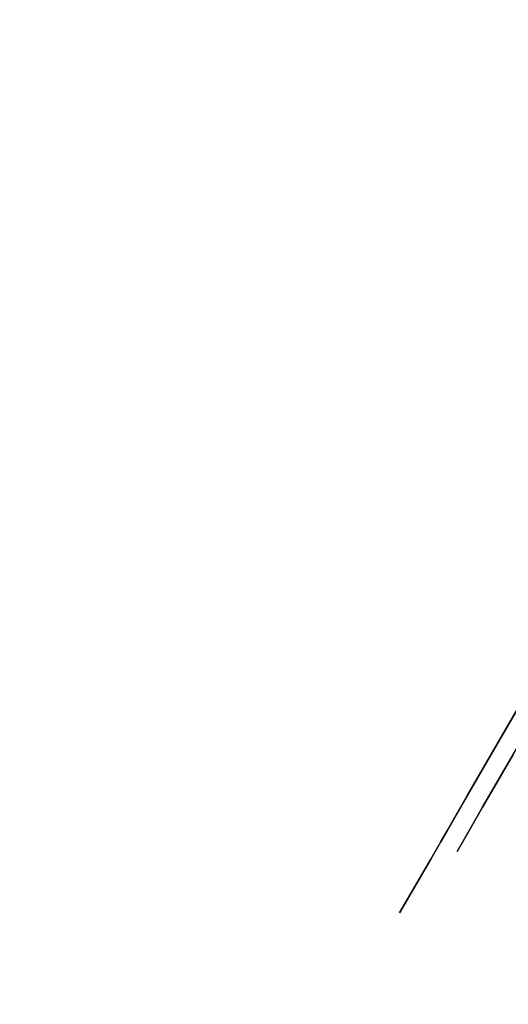
# Model space of a CAD drawing. Extents: x 9 to 519, y -3 to 271.
# Drawn here: x 322 to 323, y 73 to 76 of the extents above; entities that cross this region are included whole.
import ezdxf

# ---------------------------------------------------------------- set-up
doc = ezdxf.new("R2010")
doc.units = 0
doc.header["$LTSCALE"] = 30
doc.header["$MEASUREMENT"] = 0
for name, color, linetype in [('1', 4, 'CONTINUOUS'), ('AFUTL-3-BSPT', 4, 'CONTINUOUS'), ('AFUTL-3-CTBK', 19, 'CONTINUOUS'), ('AFUTL-3-CTPL', 19, 'CONTINUOUS'), ('AFUTL-3-EDPL', 19, 'CONTINUOUS'), ('AFUTL-3-TPLW', 15, 'CONTINUOUS')]:
    doc.layers.add(name, color=color, linetype=linetype)

# ---------------------------------------------------------------- blocks, each defined once
blk = doc.blocks.new('KITBLPL12024NNNNMP-EDGE')
at = {"layer": 'AFUTL-3-BSPT'}
for points in [[(0.5, -23.5, 27.875), (0.5, -23.5, 27.625), (0.5, -15.5, 27.625), (0.5, -15.5, 27.875)], [(0.5, -23.5, 27.625), (0.5, -15.5, 27.625), (8.5, -15.5, 27.625), (8.5, -23.5, 27.625)], [(8.5, -23.5, 27.875), (8.5, -23.5, 27.625), (0.5, -23.5, 27.625), (0.5, -23.5, 27.875)]]:
    blk.add_3dface(points, dxfattribs=at)
at = {"layer": 'AFUTL-3-CTBK'}
for points, invisible_edges in [([(3.18, -20.0514, 1.22), (3.18, -20.0514, 1.22), (2.427, -20.0929, 1.5358), (3.18, -20.0929, 1.5358)], 6), ([(2.427, -20.0514, 1.22), (2.427, -20.0514, 1.22), (3.18, -20.0929, 0.9042), (2.427, -20.0929, 0.9042)], 6), ([(2.427, -20.0514, 1.22), (2.427, -20.0514, 1.22), (3.18, -20.0514, 1.22), (3.18, -20.0929, 0.9042)], 10), ([(2.427, -20.0929, 1.5358), (2.427, -20.0929, 1.5358), (3.18, -20.0514, 1.22), (2.427, -20.0514, 1.22)], 6), ([(3.18, -20.0514, 1.22), (3.18, -20.0514, 1.22), (3.18, -20.3006, 0.9599), (3.18, -20.0929, 0.9042)], 6), ([(3.18, -20.0514, 1.22), (3.18, -20.0514, 1.22), (3.18, -20.2664, 1.22), (3.18, -20.3006, 0.9599)], 10), ([(3.18, -20.3006, 1.4801), (3.18, -20.3006, 1.4801), (3.18, -20.0514, 1.22), (3.18, -20.0929, 1.5358)], 10), ([(3.18, -20.3006, 1.4801), (3.18, -20.3006, 1.4801), (3.18, -20.2664, 1.22), (3.18, -20.0514, 1.22)], 12), ([(2.427, -20.2148, 1.83), (2.427, -20.2148, 1.83), (3.18, -20.0929, 1.5358), (2.427, -20.0929, 1.5358)], 6), ([(3.18, -20.2148, 0.61), (3.18, -20.2148, 0.61), (2.427, -20.0929, 0.9042), (3.18, -20.0929, 0.9042)], 6), ([(2.427, -20.0929, 0.9042), (2.427, -20.0929, 0.9042), (3.18, -20.2148, 0.61), (2.427, -20.2148, 0.61)], 6), ([(2.427, -20.2148, 1.83), (2.427, -20.2148, 1.83), (3.18, -20.2148, 1.83), (3.18, -20.0929, 1.5358)], 10), ([(3.18, -20.401, 0.7175), (3.18, -20.401, 0.7175), (3.18, -20.0929, 0.9042), (3.18, -20.3006, 0.9599)], 6), ([(3.18, -20.3006, 1.4801), (3.18, -20.3006, 1.4801), (3.18, -20.0929, 1.5358), (3.18, -20.401, 1.7225)], 6), ([(3.18, -20.2148, 1.83), (3.18, -20.2148, 1.83), (3.18, -20.401, 1.7225), (3.18, -20.0929, 1.5358)], 6), ([(3.18, -20.401, 0.7175), (3.18, -20.401, 0.7175), (3.18, -20.2148, 0.61), (3.18, -20.0929, 0.9042)], 10), ([(3.18, -20.2148, 1.83), (3.18, -20.2148, 1.83), (2.427, -20.4087, 2.0827), (3.18, -20.4087, 2.0827)], 6), ([(2.427, -20.2148, 0.61), (2.427, -20.2148, 0.61), (3.18, -20.4087, 0.3573), (2.427, -20.4087, 0.3573)], 6), ([(2.427, -20.2148, 0.61), (2.427, -20.2148, 0.61), (3.18, -20.2148, 0.61), (3.18, -20.4087, 0.3573)], 10), ([(2.427, -20.4087, 2.0827), (2.427, -20.4087, 2.0827), (3.18, -20.2148, 1.83), (2.427, -20.2148, 1.83)], 6), ([(3.18, -20.2148, 0.61), (3.18, -20.2148, 0.61), (3.18, -20.5607, 0.5094), (3.18, -20.4087, 0.3573)], 6), ([(3.18, -20.5607, 1.9306), (3.18, -20.5607, 1.9306), (3.18, -20.2148, 1.83), (3.18, -20.4087, 2.0827)], 10), ([(3.18, -20.401, 1.7225), (3.18, -20.401, 1.7225), (3.18, -20.2148, 1.83), (3.18, -20.5607, 1.9306)], 6), ([(3.18, -20.5607, 0.5094), (3.18, -20.5607, 0.5094), (3.18, -20.2148, 0.61), (3.18, -20.401, 0.7175)], 6), ([(3.13, -20.2664, 1.22), (3.13, -20.2664, 1.22), (3.18, -20.3006, 1.4801), (3.13, -20.3006, 1.4801)], 6), ([(3.18, -20.2664, 1.22), (3.18, -20.2664, 1.22), (3.13, -20.3006, 0.9599), (3.18, -20.3006, 0.9599)], 6), ([(3.18, -20.2664, 1.22), (3.18, -20.2664, 1.22), (3.13, -20.2664, 1.22), (3.13, -20.3006, 0.9599)], 10), ([(3.18, -20.3006, 1.4801), (3.18, -20.3006, 1.4801), (3.13, -20.2664, 1.22), (3.18, -20.2664, 1.22)], 6), ([(3.18, -20.401, 1.7225), (3.18, -20.401, 1.7225), (3.13, -20.3006, 1.4801), (3.18, -20.3006, 1.4801)], 6), ([(3.13, -20.401, 0.7175), (3.13, -20.401, 0.7175), (3.18, -20.3006, 0.9599), (3.13, -20.3006, 0.9599)], 6), ([(3.18, -20.3006, 0.9599), (3.18, -20.3006, 0.9599), (3.13, -20.401, 0.7175), (3.18, -20.401, 0.7175)], 6), ([(3.18, -20.401, 1.7225), (3.18, -20.401, 1.7225), (3.13, -20.401, 1.7225), (3.13, -20.3006, 1.4801)], 10), ([(2.427, -20.6614, 2.2766), (2.427, -20.6614, 2.2766), (3.18, -20.4087, 2.0827), (2.427, -20.4087, 2.0827)], 6), ([(3.18, -20.6614, 0.1635), (3.18, -20.6614, 0.1635), (2.427, -20.4087, 0.3573), (3.18, -20.4087, 0.3573)], 6), ([(2.427, -20.6614, 2.2766), (2.427, -20.6614, 2.2766), (3.18, -20.6614, 2.2766), (3.18, -20.4087, 2.0827)], 10), ([(3.13, -20.401, 1.7225), (3.13, -20.401, 1.7225), (3.18, -20.5607, 1.9306), (3.13, -20.5607, 1.9306)], 6), ([(3.18, -20.401, 0.7175), (3.18, -20.401, 0.7175), (3.13, -20.5607, 0.5094), (3.18, -20.5607, 0.5094)], 6), ([(3.18, -20.401, 0.7175), (3.18, -20.401, 0.7175), (3.13, -20.401, 0.7175), (3.13, -20.5607, 0.5094)], 10), ([(3.18, -20.5607, 1.9306), (3.18, -20.5607, 1.9306), (3.13, -20.401, 1.7225), (3.18, -20.401, 1.7225)], 6), ([(3.18, -20.7689, 0.3496), (3.18, -20.7689, 0.3496), (3.18, -20.4087, 0.3573), (3.18, -20.5607, 0.5094)], 6), ([(3.18, -20.5607, 1.9306), (3.18, -20.5607, 1.9306), (3.18, -20.4087, 2.0827), (3.18, -20.7689, 2.0904)], 6), ([(3.18, -20.6614, 2.2766), (3.18, -20.6614, 2.2766), (3.18, -20.7689, 2.0904), (3.18, -20.4087, 2.0827)], 6), ([(3.18, -20.7689, 0.3496), (3.18, -20.7689, 0.3496), (3.18, -20.6614, 0.1635), (3.18, -20.4087, 0.3573)], 10), ([(3.18, -20.7689, 2.0904), (3.18, -20.7689, 2.0904), (3.13, -20.5607, 1.9306), (3.18, -20.5607, 1.9306)], 6), ([(3.13, -20.7689, 0.3496), (3.13, -20.7689, 0.3496), (3.18, -20.5607, 0.5094), (3.13, -20.5607, 0.5094)], 6), ([(3.18, -20.5607, 0.5094), (3.18, -20.5607, 0.5094), (3.13, -20.7689, 0.3496), (3.18, -20.7689, 0.3496)], 6)]:
    blk.add_3dface(points, dxfattribs=dict(at, invisible_edges=invisible_edges))
at = {"layer": 'AFUTL-3-CTPL', "invisible_edges": 15}
for points in [[(3.13, -22.2764, 1.22), (3.13, -22.2764, 1.22), (3.13, -20.2664, 1.22), (3.13, -20.3006, 1.4801)], [(3.13, -22.2421, 0.9599), (3.13, -22.2421, 0.9599), (3.13, -20.2664, 1.22), (3.13, -22.2764, 1.22)], [(3.13, -20.2664, 1.22), (3.13, -20.2664, 1.22), (3.13, -22.2421, 0.9599), (3.13, -20.3006, 0.9599)], [(3.13, -22.2764, 1.22), (3.13, -22.2764, 1.22), (3.13, -20.3006, 1.4801), (3.13, -22.2421, 1.4801)], [(3.13, -20.401, 1.7225), (3.13, -20.401, 1.7225), (3.13, -22.2421, 1.4801), (3.13, -20.3006, 1.4801)], [(3.13, -20.3006, 0.9599), (3.13, -20.3006, 0.9599), (3.13, -22.1417, 0.7175), (3.13, -20.401, 0.7175)], [(3.13, -20.3006, 0.9599), (3.13, -20.3006, 0.9599), (3.13, -22.2421, 0.9599), (3.13, -22.1417, 0.7175)], [(3.13, -22.1417, 1.7225), (3.13, -22.1417, 1.7225), (3.13, -20.401, 1.7225), (3.13, -20.5607, 1.9306)], [(3.13, -22.2421, 1.4801), (3.13, -22.2421, 1.4801), (3.13, -20.401, 1.7225), (3.13, -22.1417, 1.7225)], [(3.13, -21.982, 0.5094), (3.13, -21.982, 0.5094), (3.13, -20.401, 0.7175), (3.13, -22.1417, 0.7175)], [(3.13, -20.401, 0.7175), (3.13, -20.401, 0.7175), (3.13, -21.982, 0.5094), (3.13, -20.5607, 0.5094)]]:
    blk.add_3dface(points, dxfattribs=at)
at = {"layer": 'AFUTL-3-EDPL'}
for points in [[(0, 0, 29), (0, 0, 27.875), (0, -24, 27.875), (0, -24, 29)], [(0, -24, 29), (0, -24, 27.875), (10.5966, -24, 27.875), (10.5966, -24, 29)]]:
    blk.add_3dface(points, dxfattribs=at)
at = {"layer": 'AFUTL-3-TPLW', "invisible_edges": 4}
for points in [[(0, 0, 27.875), (0, -24, 27.875), (10.5966, -24, 27.875), (18.6795, 0, 27.875)], [(0, 0, 29), (0, -24, 29), (10.5966, -24, 29), (18.6795, 0, 29)]]:
    blk.add_3dface(points, dxfattribs=at)

msp = doc.modelspace()

# ---------------------------------------------------------------- block references
at = {"layer": '1', "rotation": 149.999999980633}
msp.add_blockref('KITBLPL12024NNNNMP-EDGE', (315.8786, 54.2351), dxfattribs=at)

doc.saveas('drawing.dxf')
